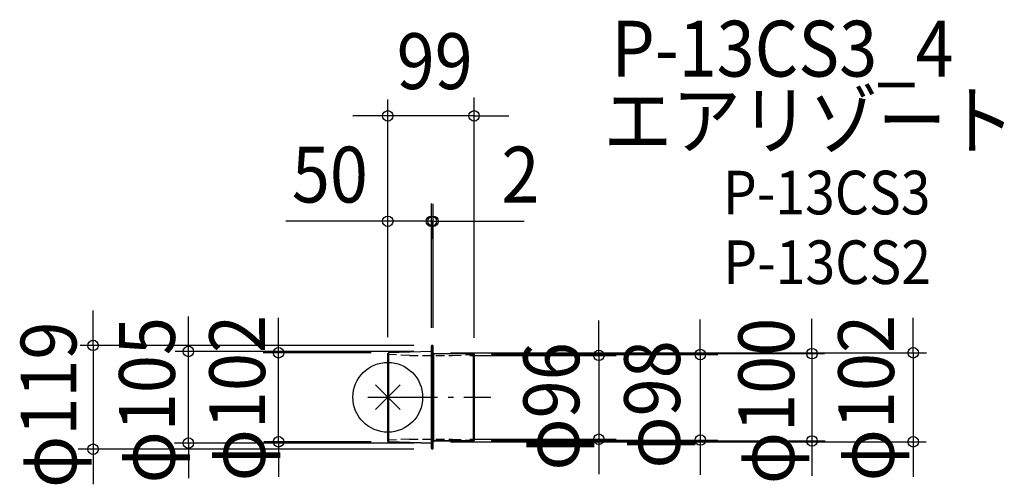
# Model space of a CAD drawing. Extents: x -422 to 707, y -100 to 433.
import ezdxf
from ezdxf.enums import TextEntityAlignment as Align

# ---------------------------------------------------------------- set-up
doc = ezdxf.new("R2010")
doc.units = 0
doc.header["$LTSCALE"] = 20
doc.linetypes.add('DASHDOT', pattern=[5.5, 4, -0.6, 0.3, -0.6])
doc.linetypes.add('DASHED', pattern=[0.75, 0.5, -0.25])
for name, color, linetype in [('ARRANGE', 1, 'CONTINUOUS'), ('BASIS', 6, 'DASHDOT'), ('DETAIL', 5, 'CONTINUOUS'), ('ETC', 61, 'CONTINUOUS'), ('OUTLINE', 3, 'CONTINUOUS'), ('SIZE', 30, 'CONTINUOUS')]:
    doc.layers.add(name, color=color, linetype=linetype)
doc.styles.get("Standard").update_dxf_attribs({"font": 'SIMPLEX.shx', "width": 0.9, "height": 64, "bigfont": 'BIGFONT.shx'})

msp = doc.modelspace()

# ---------------------------------------------------------------- linework, layer by layer
at = {"layer": 'ARRANGE', "color": 1, "linetype": 'CONTINUOUS'}
for p, q in [((14.1, -14.1), (-14.1, 14.1)), ((-14.1, -14.1), (14.1, 14.1))]:
    msp.add_line(p, q, dxfattribs=at)
msp.add_circle((0, 0), 40, dxfattribs=at)
at = {"layer": 'BASIS', "color": 6, "linetype": 'DASHDOT'}
msp.add_line((-22.8, 0), (118.2, 0), dxfattribs=at)
at = {"layer": 'DETAIL', "color": 5, "linetype": 'CONTINUOUS'}
for p, q in [((50, -58.5), (50, 58.5)), ((51, 59.5), (51, 59.5)), ((52, -58.5), (52, 58.5)), ((0, 50), (1, 51)), ((0, -50), (0, 50)), ((50, 52.5), (1, 51)), ((1, 51), (1, -51)), ((53, 50), (52, 51)), ((53, -50), (53, 50)), ((53, 50), (98.5, 50)), ((98.5, 50), (99, 49.5)), ((98.5, -50), (98.5, 50)), ((99, -49.5), (99, 49.5)), ((1, -51), (0, -50)), ((50, -52.5), (1, -51)), ((52, -51), (53, -50)), ((53, -50), (98.5, -50)), ((98.5, -50), (99, -49.5)), ((51, -59.5), (51, -59.5))]:
    msp.add_line(p, q, dxfattribs=at)
at = {"layer": 'DETAIL', "color": 5, "linetype": 'DASHED'}
for p, q in [((25, 48), (0, 49)), ((25, 48), (74, 48)), ((74, 48), (99, 49)), ((25, -48), (0, -49)), ((25, -48), (74, -48)), ((74, -48), (99, -49))]:
    msp.add_line(p, q, dxfattribs=at)
at = {"layer": 'DETAIL', "color": 5, "linetype": 'CONTINUOUS'}
for centre, start, end in [((51, 58.5), 90, 180), ((51, 58.5), 0, 90), ((51, -58.5), 180, 270), ((51, -58.5), 270, 0)]:
    msp.add_arc(centre, 1, start, end, dxfattribs=at)
at = {"layer": 'OUTLINE', "color": 3, "linetype": 'CONTINUOUS'}
for p, q in [((50, 58.5), (50, -58.5)), ((52, -58.5), (52, 58.5)), ((1, 51), (0, 50)), ((0, 50), (0, -50)), ((50, 52.5), (1, 51)), ((52, 51), (53, 50)), ((53, 50), (98.5, 50)), ((98.5, 50), (99, 49)), ((99, 49), (99, -49.5)), ((0, -50), (1, -51)), ((1, -51), (50, -52.5)), ((53, -50), (52, -51)), ((98.5, -50), (53, -50)), ((99, -49.5), (98.5, -50))]:
    msp.add_line(p, q, dxfattribs=at)
for centre, start, end in [((51, 58.5), 360, 180), ((51, -58.5), 180, 0)]:
    msp.add_arc(centre, 1, start, end, dxfattribs=at)
at = {"layer": 'SIZE', "color": 30, "linetype": 'CONTINUOUS'}
for p, q in [((0, 69), (0, 341.1)), ((99, 68), (99, 343.5)), ((0, 322.5), (-40, 322.5)), ((99, 322.5), (0, 322.5)), ((99, 322.5), (139, 322.5)), ((50, 79.5), (50, 221.9)), ((52, 79.5), (52, 221.7)), ((50, 201.7), (-117, 201.7)), ((50, 201.9), (50, 181.7)), ((50, 201.7), (52, 201.7)), ((52, 201.7), (156.3, 201.7)), ((-338, 59.5), (-338, 99.5)), ((-228.7, 52.5), (-228.7, 92.5)), ((-125.3, 51), (-125.3, 91)), ((30, 59.5), (-352.9, 59.5)), ((-338, 59.5), (-338, -59.5)), ((30, 52.5), (-243.9, 52.5)), ((-228.7, -52.5), (-228.7, 52.5)), ((-19, 51), (-142.9, 51)), ((-125.3, -51), (-125.3, 51)), ((30, -52.5), (-244.5, -52.5)), ((-228.7, -52.5), (-228.7, -92.5)), ((-19, -51), (-142.3, -51)), ((-125.3, -51), (-125.3, -91)), ((30, -59.5), (-355.3, -59.5)), ((-338, -59.5), (-338, -99.5))]:
    msp.add_line(p, q, dxfattribs=at)
at = {"layer": 'SIZE', "linetype": 'CONTINUOUS'}
for p, q in [((602.7, 51), (602.7, 91)), ((242.1, 48), (242.1, 88)), ((358.5, 49), (358.5, 89)), ((486.6, 50), (486.6, 90)), ((72, 51), (617.8, 51)), ((94, 48), (262.1, 48)), ((118.5, 50), (501, 50)), ((119, 49), (378.5, 49)), ((242.1, 48), (242.1, -48)), ((358.5, 49), (358.5, -49)), ((486.6, 50), (486.6, -50)), ((602.7, 51), (602.7, -51)), ((72, -51), (617.4, -51)), ((94, -48), (262.1, -48)), ((118.5, -50), (501.8, -50)), ((119, -49), (378.5, -49)), ((242.1, -48), (242.1, -88)), ((358.5, -49), (358.5, -89)), ((486.6, -50), (486.6, -90)), ((602.7, -51), (602.7, -91))]:
    msp.add_line(p, q, dxfattribs=at)
at = {"layer": 'SIZE', "color": 30, "linetype": 'CONTINUOUS'}
for centre in [(0, 322.5), (99, 322.5), (0, 201.7), (50, 201.7), (52, 201.7), (-338, 59.5), (-228.7, 52.5), (-125.3, 51), (602.7, 51), (242.1, 48), (358.5, 49), (486.6, 50), (-125.3, -51), (242.1, -48), (358.5, -49), (486.6, -50), (602.7, -51), (-338, -59.5), (-228.7, -52.5)]:
    msp.add_circle(centre, 6, dxfattribs=at)

# ---------------------------------------------------------------- texts
at = {"layer": 'ETC', "color": 61, "linetype": 'CONTINUOUS', "width": 0.9}
for s, height, p in [('P-13CS3_4', 64, (256.6, 367.5)), ('エアリゾート', 64, (247.7, 285.3)), ('P-13CS3', 50, (384.4, 209.6)), ('P-13CS2', 50, (384.9, 129.8))]:
    msp.add_text(s, height=height, dxfattribs=at).set_placement(p)
at = {"layer": 'SIZE', "color": 30, "linetype": 'CONTINUOUS', "width": 0.9}
for s, p in [('99', (10.2, 353.2)), ('50', (-110, 223.2)), ('2', (130.4, 223.2))]:
    msp.add_text(s, height=64, dxfattribs=at).set_placement(p)
for s, p in [('φ102', (-140.7, -0.9)), ('φ102', (580.7, -0.9)), ('φ119', (-357.1, -8.5)), ('φ105', (-244.2, -3.3)), ('φ100', (466.2, -4.2)), ('φ96', (219.6, -10.4)), ('φ98', (335.2, -8.1))]:
    msp.add_text(s, height=64, rotation=90, dxfattribs=at).set_placement(p, align=Align.CENTER)

doc.saveas('drawing.dxf')
